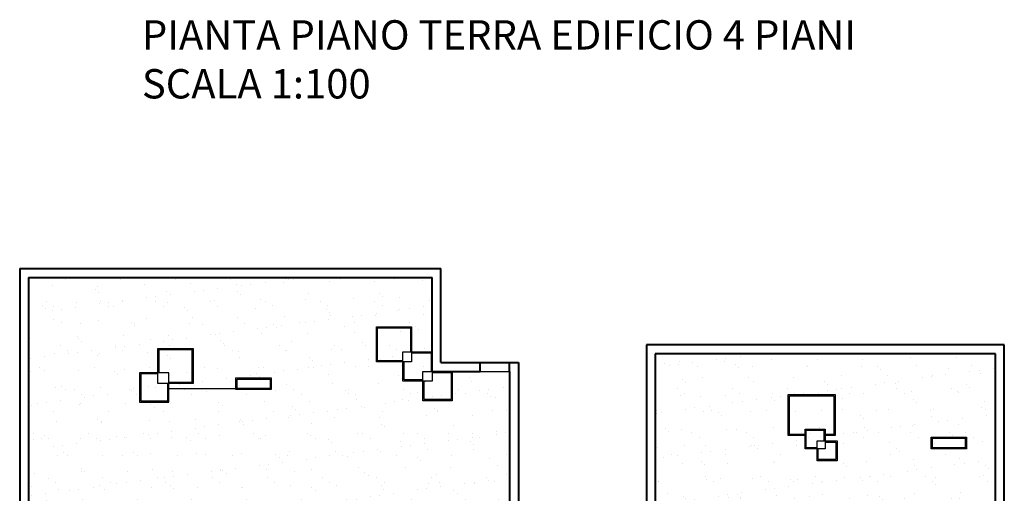
# Model space of a CAD drawing. Units: metres. Extents: x 2359 to 2732, y -779 to -709.
# Drawn here: x 2563 to 2597, y -725 to -709 of the extents above; entities that cross this region are included whole.
import ezdxf

# ---------------------------------------------------------------- set-up
doc = ezdxf.new("R2010")
doc.units = ezdxf.units.M
doc.layers.add('Muri Esterni', color=1, linetype='Continuous', lineweight=40)
doc.styles.get("Standard").update_dxf_attribs({"font": 'arial.ttf'})
pattern_1 = [(37.5, (2045.1242, -1436.6518), (-0.037796, 1.1560943), [0, -0.912, 0, -1.02, 0, -0.975]), (7.5, (2045.1242, -1436.6518), (1.061866, 1.6932876), [0, -0.492, 0, -0.822, 0, -0.315]), (327.5, (2044.3862, -1436.6518), (1.8684851, 0.0033954), [0, -0.3, 0, -1.08, 0, -1.41]), (317.5, (2044.3862, -1436.6518), (1.803676, 0.5266053), [0, -0.15, 0, -0.708, 0, -0.81])]

msp = doc.modelspace()

# ---------------------------------------------------------------- hatches: boundary and pattern name
h = msp.add_hatch()
h.set_pattern_fill('AR-SAND', color=256, scale=0.6)
h.set_pattern_definition(pattern_1)
h.paths.add_polyline_path([(2566.338, -730.607), (2563.778, -730.607), (2563.778, -717.788), (2577.538, -717.788), (2577.538, -720.988), (2579.178, -720.988), (2580.178, -720.988), (2580.178, -726.653), (2579.178, -727.053), (2579.178, -727.732), (2577.738, -727.732), (2577.738, -725.564), (2566.338, -725.564)])
h = msp.add_hatch()
h.set_pattern_fill('AR-SAND', color=256, scale=0.6)
h.set_pattern_definition(pattern_1)
h.paths.add_polyline_path([(2587.338, -727.732), (2586.138, -727.732), (2586.138, -727.053), (2585.138, -726.653), (2585.138, -720.388), (2596.738, -720.388), (2596.738, -725.788), (2587.338, -725.788)])

# ---------------------------------------------------------------- linework, layer by layer
msp.add_line((2568.566, -721.571), (2570.85, -721.571))
for points in [[(2566.338, -730.607), (2563.778, -730.607), (2563.778, -717.788), (2577.538, -717.788), (2577.538, -720.988), (2579.178, -720.988), (2580.178, -720.988), (2580.178, -726.653), (2579.178, -727.053), (2579.178, -727.732), (2577.738, -727.732), (2577.738, -725.564), (2566.338, -725.564), (2566.338, -730.607)], [(2575.635, -719.465), (2576.835, -719.465), (2576.835, -720.665), (2575.635, -720.665), (2575.635, -719.465)], [(2576.538, -720.625), (2575.675, -720.625), (2575.675, -719.505), (2576.795, -719.505), (2576.795, -720.32)], [(2568.189, -720.205), (2569.389, -720.205), (2569.389, -721.405), (2568.189, -721.405), (2568.189, -720.205)], [(2568.229, -721.037), (2568.229, -720.245), (2569.349, -720.245), (2569.349, -721.365), (2568.566, -721.365)], [(2576.538, -720.32), (2577.538, -720.32), (2577.538, -721.32), (2576.538, -721.32), (2576.538, -720.32)], [(2576.835, -720.36), (2577.498, -720.36), (2577.498, -720.988)], [(2587.338, -727.732), (2586.138, -727.732), (2586.138, -727.053), (2585.138, -726.653), (2585.138, -720.388), (2596.738, -720.388), (2596.738, -725.788), (2587.338, -725.788), (2587.338, -727.732)], [(2577.221, -721.28), (2576.578, -721.28), (2576.578, -720.665)], [(2568.566, -721.037), (2567.566, -721.037), (2567.566, -722.037), (2568.566, -722.037), (2568.566, -721.037)], [(2568.189, -721.077), (2567.606, -721.077), (2567.606, -721.997), (2568.526, -721.997), (2568.526, -721.405)], [(2577.221, -720.988), (2578.221, -720.988), (2578.221, -721.988), (2577.221, -721.988), (2577.221, -720.988)], [(2577.538, -721.028), (2578.181, -721.028), (2578.181, -721.948), (2577.261, -721.948), (2577.261, -721.32)], [(2570.85, -721.611), (2570.85, -721.211), (2572.05, -721.211), (2572.05, -721.611), (2570.85, -721.611)], [(2589.673, -721.779), (2591.273, -721.779), (2591.273, -723.179), (2590.929, -723.179)], [(2590.249, -723.179), (2589.673, -723.179), (2589.673, -721.779)], [(2590.249, -723.139), (2589.713, -723.139), (2589.713, -721.819), (2591.233, -721.819), (2591.233, -723.139), (2590.929, -723.139)], [(2590.289, -722.994), (2590.889, -722.994), (2590.889, -723.358)], [(2590.659, -723.594), (2590.289, -723.594), (2590.289, -722.994)], [(2590.929, -723.398), (2591.299, -723.398), (2591.299, -723.998), (2590.699, -723.998), (2590.699, -723.634)], [(2594.545, -723.63), (2594.545, -723.23), (2595.745, -723.23), (2595.745, -723.63), (2594.545, -723.63)]]:
    msp.add_lwpolyline(points)
for points in [[(2570.89, -721.571), (2570.89, -721.251), (2572.01, -721.251), (2572.01, -721.571)], [(2590.249, -722.954), (2590.929, -722.954), (2590.929, -723.634), (2590.249, -723.634)], [(2590.659, -723.358), (2591.339, -723.358), (2591.339, -724.038), (2590.659, -724.038)], [(2594.585, -723.59), (2594.585, -723.27), (2595.705, -723.27), (2595.705, -723.59)]]:
    msp.add_lwpolyline(points, close=True)
at = {"layer": 'Muri Esterni'}
for p, q in [((2577.838, -720.688), (2577.838, -717.488)), ((2577.538, -720.988), (2577.538, -717.788)), ((2597.038, -720.088), (2584.838, -720.088)), ((2597.038, -725.688), (2597.038, -720.088)), ((2596.738, -720.388), (2585.138, -720.388)), ((2596.738, -725.788), (2596.738, -720.388)), ((2579.178, -720.988), (2579.178, -720.688)), ((2580.178, -720.988), (2580.178, -720.688))]:
    msp.add_line(p, q, dxfattribs=at)
for points in [[(2563.478, -717.488), (2577.838, -717.488)], [(2563.478, -717.488), (2563.478, -730.907), (2566.238, -730.907)], [(2563.778, -717.788), (2577.538, -717.788)], [(2563.778, -717.788), (2563.778, -730.607), (2566.338, -730.607)], [(2584.838, -720.088), (2584.838, -726.856)], [(2585.138, -720.388), (2585.138, -726.653)], [(2577.838, -720.688), (2580.478, -720.688)], [(2580.478, -720.688), (2580.478, -726.856)], [(2577.538, -720.988), (2579.178, -720.988)], [(2580.178, -720.988), (2580.178, -726.653)]]:
    msp.add_lwpolyline(points, dxfattribs=at)

# ---------------------------------------------------------------- texts
at = {"insert": (2567.644, -709.02), "char_height": 1, "attachment_point": 1}
msp.add_mtext_dynamic_manual_height_columns('PIANTA PIANO TERRA EDIFICIO 4 PIANI^JSCALA 1:100', width=25.67549, gutter_width=12.5, heights=[0], dxfattribs=at)

doc.saveas('drawing.dxf')
